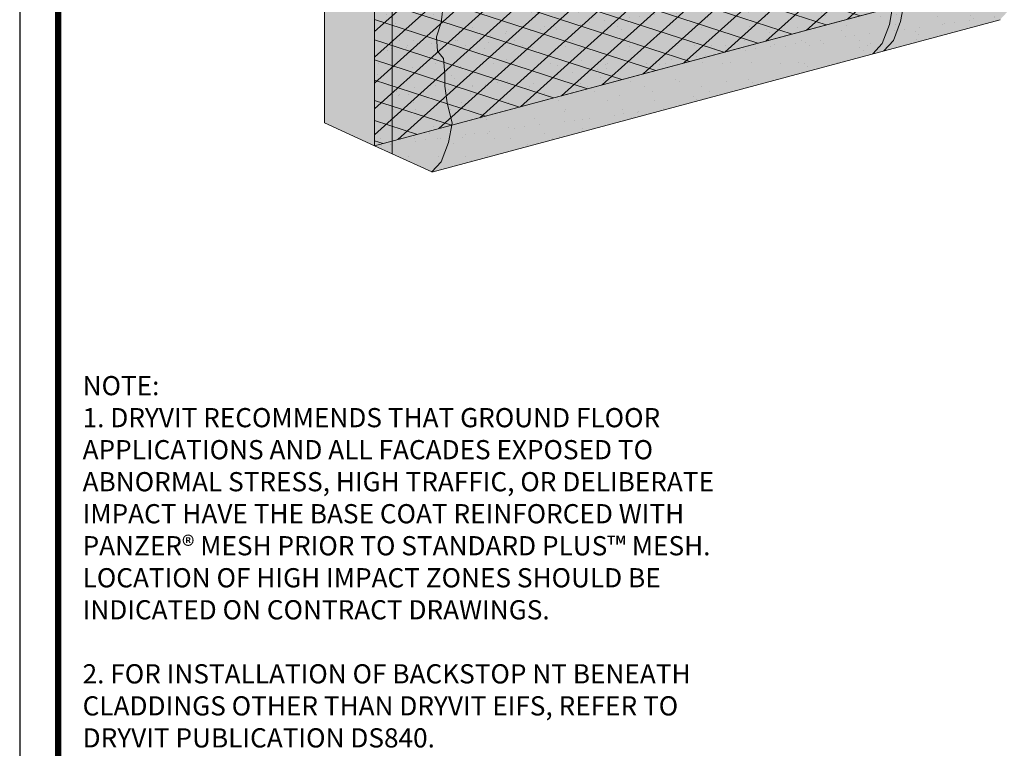
# Model space of a CAD drawing. Units: inches. Extents: x 0 to 120, y -33 to 11.
# Drawn here: x 16 to 19, y -31 to -29 of the extents above; entities that cross this region are included whole.
import ezdxf

# ---------------------------------------------------------------- set-up
doc = ezdxf.new("R2010")
doc.units = ezdxf.units.IN
doc.header["$MEASUREMENT"] = 0
doc.layers.add('0NONPLOT', color=151, linetype='CONTINUOUS', plot=False)
doc.layers.add('3- Titleblock', color=7, linetype='CONTINUOUS')
doc.layers.add('TITLEBLOCK', color=7, linetype='CONTINUOUS')
doc.layers.add('FINISH2', color=7, linetype='CONTINUOUS', lineweight=5, true_color=0xe2cc98)
doc.layers.add('SUBSTRATE', color=7, linetype='CONTINUOUS', lineweight=5, true_color=0xffff9e)
doc.layers.add('METAL LATH', color=250, linetype='CONTINUOUS', lineweight=5)
doc.styles.add('arial', font='arial.ttf', dxfattribs={"height": 0.12})

msp = doc.modelspace()

# ---------------------------------------------------------------- hatches: boundary and pattern name
at = {"layer": 'FINISH2'}
h = msp.add_hatch(color=9, dxfattribs=at)
h.dxf.hatch_style = 1
h.paths.add_polyline_path([(19.3238, -27.5056), (19.3395, -27.4588), (19.3473, -27.3963), (19.3277, -27.365), (19.316, -27.3064), (19.3043, -27.2634), (19.3277, -27.2361), (19.3355, -27.2049), (19.3089, -27.1164), (19.3089, -27.0804), (19.3238, -27.036), (19.3082, -26.9931), (19.3277, -26.9618), (19.3395, -26.9267), (19.3395, -26.8759), (19.3629, -26.8134), (19.3746, -26.7509), (19.359, -26.6845), (19.3512, -26.6298), (19.3512, -26.5907), (19.3473, -26.5399), (19.3277, -26.5165), (19.3238, -26.4696), (19.3395, -26.4227), (19.3473, -26.3602), (19.3277, -26.329), (19.316, -26.2704), (19.3043, -26.2274), (19.3277, -26.2001), (19.3355, -26.1688), (19.3089, -26.0804), (19.1227, -25.9956), (17.2733, -26.4911), (17.2733, -29.3905), (17.3305, -29.4166), (17.4599, -29.4755), (19.3085, -28.9802), (19.3395, -28.9466), (19.3629, -28.8841), (19.3746, -28.8216), (19.359, -28.7552), (19.3512, -28.7005), (19.3512, -28.6615), (19.3473, -28.6107), (19.3277, -28.5872), (19.3238, -28.5404), (19.3395, -28.4935), (19.3473, -28.431), (19.3277, -28.3997), (19.316, -28.3411), (19.3043, -28.2982), (19.3277, -28.2708), (19.3355, -28.2396), (19.309, -28.1514), (19.309, -28.1162), (19.3238, -28.072), (19.3082, -28.0291), (19.3277, -27.9978), (19.3395, -27.9627), (19.3395, -27.9119), (19.3629, -27.8494), (19.3746, -27.7869), (19.359, -27.7205), (19.3512, -27.6658), (19.3512, -27.6267), (19.3473, -27.5759), (19.3277, -27.5525)])
h = msp.add_hatch(dxfattribs=at)
h.set_pattern_fill('AR-SAND', scale=0.06)
h.set_pattern_definition([(37.5, (-18.73037, -153.44123), (-0.0037796, 0.115609426), [0, -0.0912, 0, -0.102, 0, -0.0975]), (7.5, (-18.73037, -153.44123), (0.1061866, 0.16932876), [0, -0.0492, 0, -0.0822, 0, -0.0315]), (327.5, (-18.80417, -153.44123), (0.18684851, 0.00033954), [0, -0.03, 0, -0.108, 0, -0.141]), (317.5, (-18.80417, -153.44123), (0.1803676, 0.05266053), [0, -0.015, 0, -0.0708, 0, -0.081])])
h.paths.add_polyline_path([(19.3238, -27.5056), (19.3395, -27.4588), (19.3473, -27.3963), (19.3277, -27.365), (19.316, -27.3064), (19.3043, -27.2634), (19.3277, -27.2361), (19.3355, -27.2049), (19.3089, -27.1164), (19.3089, -27.0804), (19.3238, -27.036), (19.3082, -26.9931), (19.3277, -26.9618), (19.3395, -26.9267), (19.3395, -26.8759), (19.3629, -26.8134), (19.3746, -26.7509), (19.359, -26.6845), (19.3512, -26.6298), (19.3512, -26.5907), (19.3473, -26.5399), (19.3277, -26.5165), (19.3238, -26.4696), (19.3395, -26.4227), (19.3473, -26.3602), (19.3277, -26.329), (19.316, -26.2704), (19.3043, -26.2274), (19.3277, -26.2001), (19.3355, -26.1688), (19.3089, -26.0804), (19.1227, -25.9956), (17.2733, -26.4911), (17.2733, -29.3905), (17.3305, -29.4166), (17.4599, -29.4755), (19.3085, -28.9802), (19.3395, -28.9466), (19.3629, -28.8841), (19.3746, -28.8216), (19.359, -28.7552), (19.3512, -28.7005), (19.3512, -28.6615), (19.3473, -28.6107), (19.3277, -28.5872), (19.3238, -28.5404), (19.3395, -28.4935), (19.3473, -28.431), (19.3277, -28.3997), (19.316, -28.3411), (19.3043, -28.2982), (19.3277, -28.2708), (19.3355, -28.2396), (19.309, -28.1514), (19.309, -28.1162), (19.3238, -28.072), (19.3082, -28.0291), (19.3277, -27.9978), (19.3395, -27.9627), (19.3395, -27.9119), (19.3629, -27.8494), (19.3746, -27.7869), (19.359, -27.7205), (19.3512, -27.6658), (19.3512, -27.6267), (19.3473, -27.5759), (19.3277, -27.5525)])
at = {"layer": 'METAL LATH'}
h = msp.add_hatch(dxfattribs=at)
h.set_pattern_fill('GENERAL_DIAMONDS', color=256, scale=0.5, angle=102, style=0, pattern_type=2)
h.set_pattern_definition([(162, (-19.755274, -153.44123), (-0.019313562, -0.059441032), []), (222, (-19.755274, -153.44123), (0.041820663, -0.046446552), [])])
edge = h.paths.add_edge_path()
edge.add_arc((18.8099, -25.4243), 0.4322, 275.6587, 316.3528, ccw=False)
edge.add_arc((18.7915, -26.2402), 0.3905, 81.0059, 130.3935)
edge.add_arc((18.2242, -25.4308), 0.6007, 272.1928, 301.5407, ccw=False)
edge.add_arc((18.1595, -26.4252), 0.4038, 77.4651, 124.6871)
edge.add_arc((17.7048, -25.8602), 0.3239, 256.4026, 313.9849, ccw=False)
edge.add_arc((17.5674, -26.6383), 0.4674, 82.4624, 128.9999)
edge.add_line((17.2733, -26.2751), (17.2733, -29.3905))
edge.add_line((17.2733, -29.3905), (19.1227, -28.895))
edge.add_line((19.1227, -28.895), (19.1227, -25.7227))
h = msp.add_hatch(color=253, dxfattribs=at)
h.dxf.hatch_style = 1
h.paths.add_polyline_path([(19.1227, -25.7212), (17.2733, -26.2213), (17.2733, -29.3905), (19.1227, -28.895)])
at = {"layer": 'SUBSTRATE'}
h = msp.add_hatch(color=256, dxfattribs=at)
h.dxf.hatch_style = 1
h.paths.add_polyline_path([(17.2733, -25.8289), (18.0423, -24.6895), (21.2782, -23.8225), (21.1148, -23.748), (17.1098, -24.8211), (17.1098, -29.316), (17.2733, -29.3905)])

# ---------------------------------------------------------------- linework, layer by layer
at = {"layer": '0NONPLOT'}
msp.add_lwpolyline([(23.8645, -21.9879), (16.1181, -21.9879), (16.1181, -32.5383), (23.8645, -32.5383)], close=True, dxfattribs=at)
at = {"layer": '3- Titleblock', "lineweight": 0, "const_width": 0.02}
msp.add_lwpolyline([(16.2431, -22.1129), (23.7395, -22.1129), (23.7395, -32.4133), (16.2431, -32.4133)], close=True, dxfattribs=at)
at = {"layer": 'FINISH2', "color": 7}
for p, q in [((17.4595, -29.4756), (19.3085, -28.9802)), ((17.2733, -29.3905), (17.3305, -29.4166))]:
    msp.add_line(p, q, dxfattribs=at)
for points in [[(19.1227, -25.9956), (17.2733, -26.4911), (17.2733, -29.3905)], [(19.1799, -26.0216), (19.1799, -26.0216), (17.3305, -26.5172), (17.3305, -29.4166)], [(18.8945, -28.2625), (18.9211, -28.3506), (18.9133, -28.3819), (18.8898, -28.4092), (18.9015, -28.4522), (18.9133, -28.5108), (18.9328, -28.542), (18.925, -28.6045), (18.9094, -28.6514), (18.9133, -28.6983), (18.9328, -28.7217), (18.9367, -28.7725), (18.9367, -28.8116), (18.9445, -28.8663), (18.9601, -28.9327), (18.9484, -28.9952), (18.925, -29.0577), (18.8944, -29.0909)], [(18.931, -28.2527), (18.9575, -28.3409), (18.9497, -28.3721), (18.9263, -28.3995), (18.938, -28.4424), (18.9497, -28.501), (18.9693, -28.5323), (18.9614, -28.5948), (18.9458, -28.6417), (18.9497, -28.6885), (18.9693, -28.712), (18.9732, -28.7627), (18.9732, -28.8018), (18.981, -28.8565), (18.9966, -28.9229), (18.9849, -28.9854), (18.9614, -29.0479), (18.9309, -29.0811)], [(17.4595, -29.4754), (17.3305, -29.4166), (17.3305, -28.5879), (17.4595, -28.6467), (17.4862, -28.7351), (17.4783, -28.7664), (17.4549, -28.7937), (17.4666, -28.8367), (17.4783, -28.8953), (17.4979, -28.9265), (17.4901, -28.989), (17.4744, -29.0359), (17.4783, -29.0828), (17.4979, -29.1062), (17.5018, -29.157), (17.5018, -29.1961), (17.5096, -29.2507), (17.5252, -29.3172), (17.5135, -29.3797), (17.4901, -29.4422), (17.4595, -29.4754)]]:
    msp.add_lwpolyline(points, dxfattribs=at)
at = {"layer": 'METAL LATH', "color": 7}
msp.add_lwpolyline([(17.2733, -26.2213), (19.1227, -25.7212), (19.1227, -28.895), (17.2733, -29.3905)], close=True, dxfattribs=at)
at = {"layer": 'SUBSTRATE', "color": 7}
for p, q in [((17.1098, -24.8211), (17.1098, -29.316)), ((17.2733, -24.8956), (17.2733, -29.3905))]:
    msp.add_line(p, q, dxfattribs=at)
for points in [[(17.2733, -29.3905), (21.2782, -28.3174)], [(17.2733, -29.3905), (17.1098, -29.316)]]:
    msp.add_lwpolyline(points, dxfattribs=at)

# ---------------------------------------------------------------- texts
at = {"layer": 'TITLEBLOCK', "insert": (16.3229, -30.1394), "char_height": 0.0625, "attachment_point": 1, "style": 'arial'}
msp.add_mtext_dynamic_manual_height_columns('NOTE:\\P1. DRYVIT RECOMMENDS THAT GROUND FLOOR APPLICATIONS AND ALL FACADES EXPOSED TO ABNORMAL STRESS, HIGH TRAFFIC, OR DELIBERATE IMPACT HAVE THE BASE COAT REINFORCED WITH PANZER® MESH PRIOR TO STANDARD PLUS™ MESH. LOCATION OF HIGH IMPACT ZONES SHOULD BE INDICATED ON CONTRACT DRAWINGS.\\P\\P2. FOR INSTALLATION OF BACKSTOP NT BENEATH CLADDINGS OTHER THAN DRYVIT EIFS, REFER TO DRYVIT PUBLICATION DS840.', width=2.100862, gutter_width=0.2965, heights=[1.4492], dxfattribs=at)

doc.saveas('drawing.dxf')
